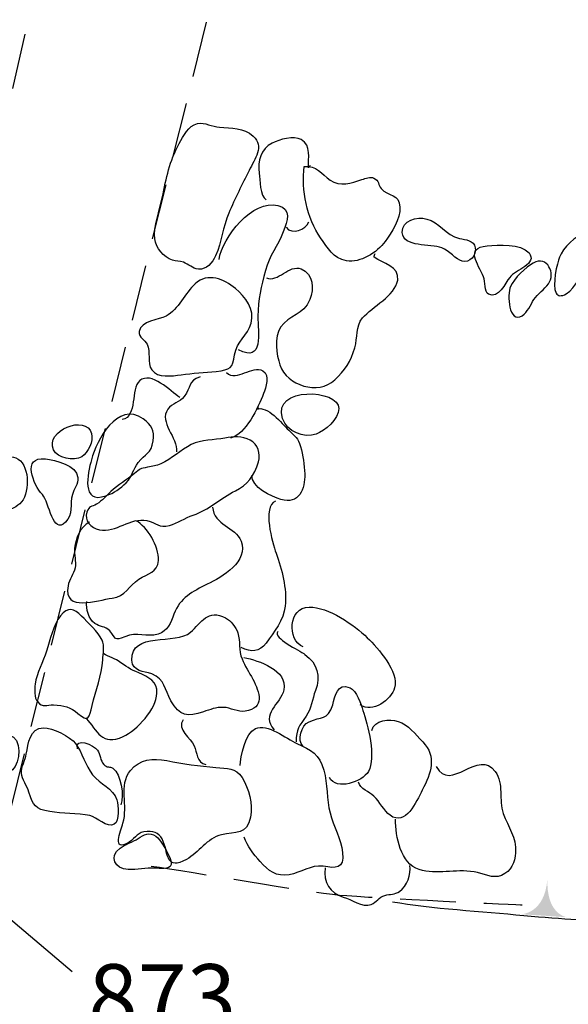
# Model space of a CAD drawing. Extents: x -676 to 898, y -847 to 1150.
# Drawn here: x 276 to 290, y 588 to 613 of the extents above; entities that cross this region are included whole.
import ezdxf

# ---------------------------------------------------------------- set-up
doc = ezdxf.new("R2010")
doc.units = 0
doc.header["$MEASUREMENT"] = 0
doc.linetypes.add('AI9-LType1', pattern=[2.116667, 1.411111, -0.705556])
doc.layers.add('LAYER_1', color=160, linetype='Continuous')
doc.styles.add('STD', font='txt')

msp = doc.modelspace()

# ---------------------------------------------------------------- hatches: boundary and pattern name
at = {"layer": 'LAYER_1'}
h = msp.add_hatch(color=7, dxfattribs=at)
edge = h.paths.add_edge_path()
edge.add_spline(control_points=[(289.656, 590.699), (289.656, 590.699), (289.127, 590.756), (289.162, 591.677), (289.102, 590.785), (288.5, 590.775), (288.5, 590.775), (288.5, 590.775), (289.656, 590.699), (289.656, 590.699)], knot_values=[0, 0, 0, 0, 1, 1, 1, 2, 2, 2, 3, 3, 3, 3], degree=3, periodic=0)

# ---------------------------------------------------------------- linework, layer by layer
at = {"layer": 'LAYER_1', "color": 7, "linetype": 'AI9-LType1'}
for p, q in [((282.62, 641.893), (264.775, 564.482)), ((268.458, 564.705), (287.212, 640.092))]:
    msp.add_line(p, q, dxfattribs=at)
at = {"layer": 'LAYER_1', "color": 7}
msp.add_line((277.155, 589.322), (273.564, 592.356), dxfattribs=at)
for points, knots in [([(280.345, 607.075), (280.555, 607.062), (280.695, 607.231), (280.781, 607.416), (280.934, 607.757), (280.963, 608.143), (281.113, 608.493), (281.272, 608.857), (281.451, 609.217), (281.626, 609.57), (281.772, 609.863), (282.021, 610.176), (281.728, 610.44), (281.489, 610.66), (281.18, 610.635), (280.877, 610.66), (280.698, 610.673), (280.504, 610.794), (280.326, 610.753), (280.084, 610.698), (279.966, 610.443), (279.86, 610.252), (279.612, 609.793), (279.538, 609.392), (279.433, 608.882), (279.376, 608.595), (279.201, 608.13), (279.242, 607.843), (279.274, 607.601), (279.465, 607.384), (279.691, 607.301), (279.781, 607.269), (279.873, 607.282), (279.966, 607.25), (280.099, 607.206), (280.198, 607.082), (280.345, 607.075)], [0, 0, 0, 0, 1, 1, 1, 2, 2, 2, 3, 3, 3, 4, 4, 4, 5, 5, 5, 6, 6, 6, 7, 7, 7, 8, 8, 8, 9, 9, 9, 10, 10, 10, 11, 11, 11, 12, 12, 12, 12]), ([(283.171, 609.698), (283.152, 609.672), (283.127, 609.672), (283.123, 609.634), (283.12, 609.876), (283.203, 610.204), (282.945, 610.348), (282.754, 610.459), (282.391, 610.354), (282.209, 610.259), (281.922, 610.112), (281.839, 609.806), (281.881, 609.5), (281.9, 609.334), (281.897, 608.917), (282.056, 608.831)], [0, 0, 0, 0, 1, 1, 1, 2, 2, 2, 3, 3, 3, 4, 4, 4, 5, 5, 5, 5]), ([(283.429, 607.868), (283.617, 607.607), (283.738, 607.349), (284.086, 607.288), (284.436, 607.225), (284.857, 607.496), (285.061, 607.773), (285.224, 607.99), (285.446, 608.359), (285.437, 608.64), (285.428, 608.99), (285.137, 608.911), (284.959, 609.111), (284.883, 609.194), (284.921, 609.319), (284.777, 609.379), (284.682, 609.417), (284.57, 609.366), (284.478, 609.341), (284.201, 609.258), (283.93, 609.143), (283.672, 609.325), (283.455, 609.475), (283.334, 609.717), (283.018, 609.666), (282.936, 609.092), (283.092, 608.347), (283.429, 607.868)], [0, 0, 0, 0, 1, 1, 1, 2, 2, 2, 3, 3, 3, 4, 4, 4, 5, 5, 5, 6, 6, 6, 7, 7, 7, 8, 8, 8, 9, 9, 9, 9]), ([(280.867, 607.32), (280.947, 607.881), (281.718, 608.85), (282.352, 608.684), (282.712, 608.595), (282.601, 608.308), (282.489, 608.015), (282.352, 607.668), (282.136, 607.41), (282.037, 607.04), (281.925, 606.635), (281.855, 606.313), (281.849, 605.887), (281.843, 605.485), (282.005, 604.688), (281.358, 605.039)], [0, 0, 0, 0, 1, 1, 1, 2, 2, 2, 3, 3, 3, 4, 4, 4, 5, 5, 5, 5]), ([(285.494, 608.002), (285.517, 607.617), (286.208, 607.722), (286.495, 607.617), (286.67, 607.55), (286.855, 607.314), (287.011, 607.276), (287.193, 607.225), (287.378, 607.429), (287.34, 607.617), (287.301, 607.811), (287.1, 607.818), (286.944, 607.849), (286.588, 607.939), (286.425, 608.264), (286.113, 608.343), (285.871, 608.41), (285.482, 608.315), (285.494, 608.002)], [0, 0, 0, 0, 1, 1, 1, 2, 2, 2, 3, 3, 3, 4, 4, 4, 5, 5, 5, 6, 6, 6, 6]), ([(289.385, 606.473), (289.271, 606.67), (289.408, 607.231), (289.468, 607.381), (289.548, 607.588), (289.879, 607.97), (290.128, 607.955), (290.437, 607.939), (290.284, 607.429), (290.169, 607.237), (290.02, 607.008), (289.889, 606.6), (289.637, 606.454), (289.507, 606.377), (289.427, 606.396), (289.385, 606.473)], [0, 0, 0, 0, 1, 1, 1, 2, 2, 2, 3, 3, 3, 4, 4, 4, 5, 5, 5, 5]), ([(287.547, 606.881), (287.591, 606.76), (287.562, 606.501), (287.677, 606.441), (287.919, 606.313), (288.101, 606.728), (288.209, 606.868), (288.356, 607.053), (288.923, 607.218), (288.697, 607.486), (288.487, 607.735), (287.926, 607.684), (287.636, 607.661), (287.072, 607.617), (287.413, 607.212), (287.547, 606.881)], [0, 0, 0, 0, 1, 1, 1, 2, 2, 2, 3, 3, 3, 4, 4, 4, 5, 5, 5, 5]), ([(282.062, 606.855), (282.346, 606.728), (282.642, 607.206), (282.939, 607.082), (283.264, 606.948), (283.267, 606.581), (283.159, 606.307), (283.003, 605.912), (282.633, 605.919), (282.422, 605.606), (282.25, 605.358), (282.32, 604.911), (282.403, 604.656), (282.585, 604.131), (283.366, 603.885), (283.789, 604.277), (284.041, 604.51), (284.201, 604.752), (284.296, 605.09), (284.373, 605.351), (284.312, 605.625), (284.49, 605.842), (284.736, 606.135), (285.313, 606.39), (285.38, 606.801), (285.431, 607.148), (285.004, 607.212), (284.784, 607.381), (284.793, 607.41), (284.793, 607.448), (284.809, 607.473)], [0, 0, 0, 0, 1, 1, 1, 2, 2, 2, 3, 3, 3, 4, 4, 4, 5, 5, 5, 6, 6, 6, 7, 7, 7, 8, 8, 8, 9, 9, 9, 10, 10, 10, 10]), ([(288.522, 605.899), (288.181, 605.692), (288.139, 606.428), (288.229, 606.639), (288.311, 606.836), (288.624, 607.129), (288.805, 607.231), (289.165, 607.429), (289.376, 606.963), (289.188, 606.702), (289.082, 606.559), (288.923, 606.46), (288.818, 606.307), (288.735, 606.18), (288.659, 605.979), (288.522, 605.899)], [0, 0, 0, 0, 1, 1, 1, 2, 2, 2, 3, 3, 3, 4, 4, 4, 5, 5, 5, 5]), ([(280.265, 606.709), (280.574, 607.002), (280.998, 606.82), (281.279, 606.588), (281.53, 606.371), (281.775, 606.058), (281.677, 605.711), (281.591, 605.393), (281.31, 605.249), (281.259, 604.911), (281.208, 604.57), (281.16, 604.538), (280.797, 604.491), (280.501, 604.459), (280.204, 604.449), (279.908, 604.408), (279.682, 604.376), (279.319, 604.315), (279.166, 604.532), (279.044, 604.707), (279.143, 604.988), (279.054, 605.179), (278.997, 605.284), (278.834, 605.351), (278.85, 605.498), (278.888, 605.778), (279.35, 605.791), (279.529, 605.887), (279.835, 606.058), (280.013, 606.473), (280.265, 606.709)], [0, 0, 0, 0, 1, 1, 1, 2, 2, 2, 3, 3, 3, 4, 4, 4, 5, 5, 5, 6, 6, 6, 7, 7, 7, 8, 8, 8, 9, 9, 9, 10, 10, 10, 10]), ([(281.052, 604.465), (281.323, 604.21), (281.699, 604.672), (281.973, 604.503), (282.158, 604.395), (282.053, 604.089), (281.989, 603.93), (281.858, 603.579), (281.546, 602.901), (281.154, 602.808)], [0, 0, 0, 0, 1, 1, 1, 2, 2, 2, 3, 3, 3, 3]), ([(279.873, 603.834), (279.644, 603.993), (279.153, 604.503), (278.863, 604.258), (278.624, 604.051), (278.818, 603.356), (278.42, 603.273)], [0, 0, 0, 0, 1, 1, 1, 2, 2, 2, 2]), ([(280.386, 604.357), (280.084, 604.258), (280.157, 604.083), (279.988, 603.86), (279.876, 603.703), (279.682, 603.691), (279.571, 603.535), (279.338, 603.21), (279.832, 602.821), (279.793, 602.458)], [0, 0, 0, 0, 1, 1, 1, 2, 2, 2, 3, 3, 3, 3]), ([(282.47, 603.299), (282.579, 602.974), (283.012, 602.789), (283.318, 602.907), (283.544, 602.99), (283.885, 603.283), (283.891, 603.554), (283.908, 604.044), (282.199, 604.127), (282.47, 603.299)], [0, 0, 0, 0, 1, 1, 1, 2, 2, 2, 3, 3, 3, 3]), ([(278.949, 603.293), (279.159, 603.14), (279.242, 602.999), (279.204, 602.735), (279.153, 602.413), (279.003, 602.413), (278.825, 602.19), (278.691, 602.021), (278.684, 601.852), (278.522, 601.68), (278.372, 601.534), (278.219, 601.419), (278.009, 601.349), (277.378, 601.126), (277.544, 601.906), (277.643, 602.26), (277.773, 602.751), (278.299, 603.748), (278.949, 603.293)], [0, 0, 0, 0, 1, 1, 1, 2, 2, 2, 3, 3, 3, 4, 4, 4, 5, 5, 5, 6, 6, 6, 6]), ([(281.874, 603.564), (281.855, 603.554), (281.833, 603.548), (281.811, 603.535), (282.094, 603.643), (282.448, 603.178), (282.626, 603.006), (282.789, 602.85), (282.865, 602.815), (282.923, 602.591), (282.987, 602.368), (283.025, 602.132), (283.031, 601.903), (283.047, 601.521), (282.878, 601.119), (282.429, 601.253), (282.203, 601.317), (281.67, 601.578), (281.696, 601.865)], [0, 0, 0, 0, 1, 1, 1, 2, 2, 2, 3, 3, 3, 4, 4, 4, 5, 5, 5, 6, 6, 6, 6]), ([(276.686, 602.509), (276.779, 602.301), (277.196, 602.215), (277.397, 602.336), (277.566, 602.438), (277.694, 602.728), (277.643, 602.923), (277.518, 603.417), (276.46, 602.999), (276.686, 602.509)], [0, 0, 0, 0, 1, 1, 1, 2, 2, 2, 3, 3, 3, 3]), ([(281.651, 602.754), (281.855, 602.649), (281.919, 602.419), (281.862, 602.203), (281.766, 601.852), (281.578, 601.623), (281.279, 601.473), (280.89, 601.285), (280.616, 600.992), (280.211, 600.858), (280.004, 600.791), (279.822, 600.657), (279.615, 600.597), (279.344, 600.52), (279.287, 600.679), (279.044, 600.724), (278.63, 600.813), (278.264, 600.405), (277.843, 600.492), (277.626, 600.539), (277.455, 600.718), (277.531, 600.938), (277.588, 601.1), (277.633, 601.062), (277.773, 601.138), (277.923, 601.228), (278.009, 601.349), (278.133, 601.46), (278.318, 601.616), (278.541, 601.757), (278.729, 601.91), (278.869, 602.027), (278.869, 602.034), (279.061, 602.069), (279.194, 602.095), (279.274, 602.107), (279.395, 602.158), (279.673, 602.285), (279.895, 602.502), (280.166, 602.642), (280.418, 602.77), (280.743, 602.757), (281.014, 602.808), (281.224, 602.85), (281.451, 602.869), (281.651, 602.754)], [0, 0, 0, 0, 1, 1, 1, 2, 2, 2, 3, 3, 3, 4, 4, 4, 5, 5, 5, 6, 6, 6, 7, 7, 7, 8, 8, 8, 9, 9, 9, 10, 10, 10, 11, 11, 11, 12, 12, 12, 13, 13, 13, 14, 14, 14, 15, 15, 15, 15]), ([(275.045, 601.833), (275.026, 601.629), (275.144, 601.075), (275.339, 600.998), (275.498, 600.931), (275.718, 601.046), (275.836, 601.145), (276.084, 601.368), (276.1, 602.081), (275.794, 602.273), (275.472, 602.47), (275.081, 602.161), (275.045, 601.833)], [0, 0, 0, 0, 1, 1, 1, 2, 2, 2, 3, 3, 3, 4, 4, 4, 4]), ([(276.403, 601.381), (276.584, 601.18), (276.661, 600.345), (276.992, 600.679), (277.18, 600.871), (277.094, 601.138), (277.161, 601.381), (277.2, 601.527), (277.317, 601.636), (277.302, 601.814), (277.276, 602.113), (276.734, 602.254), (276.479, 602.279), (275.874, 602.352), (276.176, 601.626), (276.403, 601.381)], [0, 0, 0, 0, 1, 1, 1, 2, 2, 2, 3, 3, 3, 4, 4, 4, 5, 5, 5, 5]), ([(282.292, 601.212), (281.96, 601.065), (282.209, 600.169), (282.308, 599.902), (282.454, 599.485), (282.585, 599.01), (282.537, 598.563), (282.499, 598.206), (282.257, 597.9), (282.053, 597.627), (281.884, 597.404), (281.687, 597.378), (281.428, 597.518)], [0, 0, 0, 0, 1, 1, 1, 2, 2, 2, 3, 3, 3, 4, 4, 4, 4]), ([(280.702, 601.065), (280.743, 600.59), (281.275, 600.577), (281.422, 600.205), (281.629, 599.698), (280.938, 599.29), (280.568, 599.112), (280.204, 598.933), (279.88, 598.767), (279.727, 598.359), (279.647, 598.14), (279.564, 597.932), (279.331, 597.853), (279.032, 597.761), (278.799, 597.926), (278.49, 597.786), (278.204, 597.665), (278.273, 597.747), (278.105, 597.939), (277.986, 598.06), (277.856, 598.028), (277.728, 598.124), (277.569, 598.238), (277.502, 598.487), (277.528, 598.675)], [0, 0, 0, 0, 1, 1, 1, 2, 2, 2, 3, 3, 3, 4, 4, 4, 5, 5, 5, 6, 6, 6, 7, 7, 7, 8, 8, 8, 8]), ([(277.592, 600.679), (277.362, 600.571), (277.244, 600.259), (277.215, 600.023), (277.2, 599.863), (277.263, 599.685), (277.231, 599.532), (277.2, 599.367), (277.082, 599.239), (277.053, 599.073), (276.932, 598.391), (277.799, 598.716), (278.165, 598.761), (278.503, 598.809), (278.586, 599.073), (278.841, 599.242), (279.073, 599.398), (279.316, 599.392), (279.335, 599.717), (279.347, 600.065), (279.061, 600.571), (278.764, 600.718)], [0, 0, 0, 0, 1, 1, 1, 2, 2, 2, 3, 3, 3, 4, 4, 4, 5, 5, 5, 6, 6, 6, 7, 7, 7, 7]), ([(277.91, 597.703), (277.983, 597.557), (277.942, 597.359), (277.929, 597.2), (277.901, 596.804), (277.751, 596.435), (277.662, 596.053), (277.585, 595.734), (277.566, 595.609), (277.302, 595.849), (277.123, 596.011), (276.948, 596.053), (276.683, 596.065), (276.521, 596.065), (276.409, 595.995), (276.285, 596.139), (276.19, 596.25), (276.208, 596.464), (276.221, 596.588), (276.256, 596.871), (276.419, 597.149), (276.508, 597.423), (276.601, 597.697), (276.677, 598.089), (276.859, 598.315), (277.047, 598.557), (277.2, 598.5), (277.394, 598.308), (277.557, 598.146), (277.815, 597.907), (277.91, 597.703)], [0, 0, 0, 0, 1, 1, 1, 2, 2, 2, 3, 3, 3, 4, 4, 4, 5, 5, 5, 6, 6, 6, 7, 7, 7, 8, 8, 8, 9, 9, 9, 10, 10, 10, 10]), ([(281.342, 597.882), (281.298, 598.028), (281.16, 598.194), (281.03, 598.264), (280.587, 598.493), (280.421, 598.149), (280.144, 597.9), (279.787, 597.572), (278.624, 597.932), (278.666, 597.193), (278.684, 596.894), (278.959, 596.925), (279.169, 596.846), (279.503, 596.715), (279.494, 596.451), (279.647, 596.17), (279.87, 595.766), (280.071, 595.759), (280.472, 595.89), (280.647, 595.944), (280.785, 596.011), (280.979, 596.002), (281.148, 595.995), (281.352, 595.874), (281.527, 595.906), (282.034, 595.982), (281.894, 596.377), (281.718, 596.718), (281.626, 596.887), (281.517, 597.047), (281.447, 597.225), (281.358, 597.445), (281.406, 597.668), (281.342, 597.882)], [0, 0, 0, 0, 1, 1, 1, 2, 2, 2, 3, 3, 3, 4, 4, 4, 5, 5, 5, 6, 6, 6, 7, 7, 7, 8, 8, 8, 9, 9, 9, 10, 10, 10, 11, 11, 11, 11]), ([(282.996, 597.528), (282.569, 597.706), (282.626, 598.532), (283.14, 598.538), (283.624, 598.541), (284.283, 598.085), (284.612, 597.761), (284.886, 597.493), (285.418, 596.9), (285.303, 596.498), (285.214, 596.192), (284.749, 595.849), (284.43, 596.065)], [0, 0, 0, 0, 1, 1, 1, 2, 2, 2, 3, 3, 3, 4, 4, 4, 4]), ([(282.352, 597.92), (282.222, 597.747), (282.891, 597.448), (283.038, 597.34), (283.356, 597.11), (283.436, 596.785), (283.302, 596.425), (283.219, 596.205), (283.203, 595.97), (283.066, 595.778), (282.894, 595.53), (282.814, 595.453), (282.811, 595.135)], [0, 0, 0, 0, 1, 1, 1, 2, 2, 2, 3, 3, 3, 4, 4, 4, 4]), ([(277.502, 595.734), (277.789, 595.409), (277.907, 595.017), (278.445, 595.262), (278.802, 595.428), (279.284, 595.963), (279.299, 596.358), (279.316, 596.651), (279.08, 596.773), (278.841, 596.871), (278.633, 596.961), (278.506, 597.04), (278.318, 597.174), (278.216, 597.254), (277.98, 597.308), (277.932, 597.384)], [0, 0, 0, 0, 1, 1, 1, 2, 2, 2, 3, 3, 3, 4, 4, 4, 5, 5, 5, 5]), ([(281.495, 597.263), (281.865, 597.187), (282.61, 596.945), (282.502, 596.441), (282.429, 596.091), (281.894, 595.823), (282.263, 595.437)], [0, 0, 0, 0, 1, 1, 1, 2, 2, 2, 2]), ([(282.996, 595.017), (282.824, 595.173), (282.948, 595.549), (283.14, 595.638), (283.449, 595.785), (283.614, 595.657), (283.738, 596.065), (283.802, 596.269), (283.847, 596.651), (284.175, 596.498), (284.338, 596.425), (284.452, 596.078), (284.503, 595.925), (284.621, 595.574), (284.841, 594.733), (284.64, 594.383), (284.487, 594.115), (283.834, 593.889), (283.656, 594.23)], [0, 0, 0, 0, 1, 1, 1, 2, 2, 2, 3, 3, 3, 4, 4, 4, 5, 5, 5, 6, 6, 6, 6]), ([(279.962, 595.689), (279.787, 595.453), (280.157, 595.217), (280.24, 595.029), (280.313, 594.861), (280.297, 594.606), (280.53, 594.555)], [0, 0, 0, 0, 1, 1, 1, 2, 2, 2, 2]), ([(284.726, 595.418), (284.787, 595.696), (285.176, 595.715), (285.389, 595.645), (285.65, 595.565), (285.826, 595.323), (286.011, 595.129), (286.371, 594.759), (286.224, 594.344), (286.001, 593.911), (285.848, 593.611), (285.584, 592.987), (285.188, 593.274), (285.023, 593.395), (284.934, 593.615), (284.777, 593.758), (284.663, 593.866), (284.43, 593.943), (284.392, 594.109)], [0, 0, 0, 0, 1, 1, 1, 2, 2, 2, 3, 3, 3, 4, 4, 4, 5, 5, 5, 6, 6, 6, 6]), ([(275.998, 594.823), (275.969, 594.676), (275.867, 594.494), (275.877, 594.341), (275.89, 594.176), (276.02, 594.019), (276.065, 593.86), (276.164, 593.516), (276.221, 593.433), (276.588, 593.369), (276.916, 593.318), (277.282, 593.334), (277.604, 593.267), (277.773, 593.235), (278.041, 592.942), (278.219, 593.047), (278.363, 593.14), (278.324, 593.529), (278.286, 593.662), (278.19, 593.962), (277.862, 594.058), (277.674, 594.3), (277.483, 594.536), (277.413, 594.854), (277.241, 595.09), (277.11, 595.262), (276.648, 595.492), (276.435, 595.485), (276.081, 595.479), (276.046, 595.084), (275.998, 594.823)], [0, 0, 0, 0, 1, 1, 1, 2, 2, 2, 3, 3, 3, 4, 4, 4, 5, 5, 5, 6, 6, 6, 7, 7, 7, 8, 8, 8, 9, 9, 9, 10, 10, 10, 10]), ([(281.403, 594.529), (281.393, 594.749), (281.543, 595.358), (281.785, 595.466), (282.091, 595.609), (282.566, 595.211), (282.83, 595.09), (283.191, 594.925), (283.404, 594.823), (283.512, 594.415), (283.611, 594.058), (283.579, 593.682), (283.672, 593.334), (283.758, 593.006), (283.952, 592.665), (283.987, 592.334), (284.028, 591.903), (283.818, 591.938), (283.497, 591.986), (283.178, 592.025), (282.945, 591.827), (282.639, 591.77), (282.32, 591.712), (282.113, 591.878), (281.906, 592.104), (281.734, 592.292), (281.585, 592.493), (281.502, 592.726)], [0, 0, 0, 0, 1, 1, 1, 2, 2, 2, 3, 3, 3, 4, 4, 4, 5, 5, 5, 6, 6, 6, 7, 7, 7, 8, 8, 8, 9, 9, 9, 9]), ([(275.208, 594.536), (275.31, 594.338), (275.482, 594.287), (275.651, 594.427), (275.855, 594.593), (275.896, 595.243), (275.568, 595.297), (275.217, 595.358), (275.087, 594.762), (275.208, 594.536)], [0, 0, 0, 0, 1, 1, 1, 2, 2, 2, 3, 3, 3, 3]), ([(277.289, 594.95), (277.215, 595.278), (277.703, 595.042), (277.796, 594.918), (277.872, 594.823), (277.862, 594.65), (277.955, 594.561), (278.037, 594.468), (278.108, 594.517), (278.181, 594.462), (278.398, 594.306), (278.474, 593.784), (278.382, 593.535)], [0, 0, 0, 0, 1, 1, 1, 2, 2, 2, 3, 3, 3, 4, 4, 4, 4]), ([(286.352, 594.504), (286.712, 593.828), (287.425, 594.982), (287.843, 594.383), (288.069, 594.064), (287.923, 593.669), (288.047, 593.321), (288.174, 592.968), (288.378, 592.726), (288.356, 592.33), (288.343, 592.088), (288.248, 591.859), (288.006, 591.757), (287.779, 591.658), (287.537, 591.808), (287.311, 591.846), (286.823, 591.919), (286.377, 591.77), (285.922, 591.903), (285.446, 592.053), (285.326, 592.738), (285.326, 593.178)], [0, 0, 0, 0, 1, 1, 1, 2, 2, 2, 3, 3, 3, 4, 4, 4, 5, 5, 5, 6, 6, 6, 7, 7, 7, 7]), ([(278.439, 593.073), (278.385, 592.885), (278.143, 592.318), (278.595, 592.598), (278.774, 592.707), (278.802, 592.86), (279.054, 592.866), (279.255, 592.872), (279.389, 592.799), (279.459, 592.611), (279.593, 592.26), (279.532, 591.884), (280.042, 592.158), (280.361, 592.334), (280.561, 592.694), (280.928, 592.78), (281.279, 592.866), (281.581, 592.773), (281.664, 593.229), (281.728, 593.56), (281.622, 593.949), (281.447, 594.23), (281.279, 594.494), (281.078, 594.45), (280.785, 594.482), (280.374, 594.517), (279.949, 594.58), (279.545, 594.657), (279.201, 594.723), (278.863, 594.695), (278.63, 594.408), (278.321, 594.029), (278.579, 593.522), (278.439, 593.073)], [0, 0, 0, 0, 1, 1, 1, 2, 2, 2, 3, 3, 3, 4, 4, 4, 5, 5, 5, 6, 6, 6, 7, 7, 7, 8, 8, 8, 9, 9, 9, 10, 10, 10, 11, 11, 11, 11]), ([(278.573, 591.903), (278.796, 591.897), (279.019, 591.945), (279.242, 591.942), (279.379, 591.938), (279.605, 591.884), (279.656, 592.031), (279.701, 592.158), (279.386, 592.671), (279.271, 592.751), (279.105, 592.86), (278.968, 592.78), (278.822, 592.687), (278.688, 592.605), (278.49, 592.531), (278.369, 592.445), (278.073, 592.225), (278.232, 591.926), (278.573, 591.903)], [0, 0, 0, 0, 1, 1, 1, 2, 2, 2, 3, 3, 3, 4, 4, 4, 5, 5, 5, 6, 6, 6, 6]), ([(283.544, 591.951), (283.497, 591.578), (283.672, 591.304), (284.003, 591.209), (284.213, 591.152), (284.478, 590.934), (284.711, 591.024), (284.841, 591.081), (284.908, 591.205), (285.055, 591.247), (285.192, 591.291), (285.3, 591.266), (285.428, 591.352), (285.616, 591.483), (285.727, 591.782), (285.686, 592.005)], [0, 0, 0, 0, 1, 1, 1, 2, 2, 2, 3, 3, 3, 4, 4, 4, 5, 5, 5, 5]), ([(285.252, 591.091), (286.218, 590.916), (287.527, 590.848), (288.563, 590.744), (289.599, 590.645), (290.252, 590.645), (291.119, 590.505), (291.979, 590.367), (292.327, 590.469), (293.187, 590.367), (294.054, 590.262), (294.395, 590.297), (295.223, 590.125), (296.052, 589.953), (295.95, 589.851), (297.26, 589.676), (298.572, 589.507), (299.678, 589.539), (299.678, 589.539), (301.3, 589.507), (301.988, 589.367), (302.508, 589.297), (303.027, 589.226), (303.646, 589.16), (303.646, 589.16)], [0, 0, 0, 0, 1, 1, 1, 2, 2, 2, 3, 3, 3, 4, 4, 4, 5, 5, 5, 6, 6, 6, 7, 7, 7, 8, 8, 8, 8])]:
    msp.add_open_spline(points, degree=3, knots=knots, dxfattribs=at)
msp.add_open_spline([(282.559, 608.136), (282.709, 607.926), (283.057, 608.072), (283.136, 608.27)], degree=3, dxfattribs=at)
at = {"layer": 'LAYER_1', "color": 7, "linetype": 'AI9-LType1'}
msp.add_open_spline([(279.15, 591.993), (280.185, 591.846), (283.079, 591.336), (283.908, 591.26), (284.736, 591.183), (288.528, 591.011), (288.528, 591.011)], degree=3, knots=[0, 0, 0, 0, 1, 1, 1, 2, 2, 2, 2], dxfattribs=at)

# ---------------------------------------------------------------- texts
at = {"layer": 'LAYER_1', "color": 7, "insert": (277.566, 589.512), "char_height": 1.64346, "attachment_point": 1, "style": 'STD'}
msp.add_mtext('\\W1.00;\\fHelvetica|b1|i0;873', dxfattribs=at)

doc.saveas('drawing.dxf')
